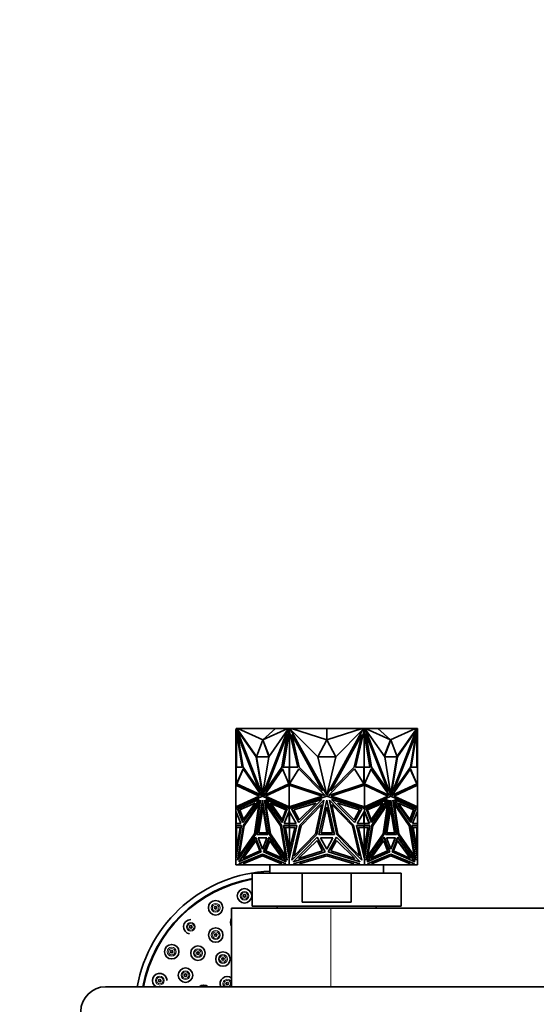
# Model space of a CAD drawing. Units: millimetres. Extents: x 0 to 1478, y 0 to 1758.
# Drawn here: x 579 to 704, y 1520 to 1758 of the extents above; entities that cross this region are included whole.
import ezdxf
from ezdxf import colors
from ezdxf.entities.mleader import LeaderData, LeaderLine
from ezdxf.math import Vec2, Vec3

# ---------------------------------------------------------------- set-up
doc = ezdxf.new("R2010")
doc.units = ezdxf.units.MM
doc.layers.add('DV2_Défaut', color=7, linetype='Continuous')
doc.layers.add('Défaut', color=7, linetype='Continuous')

# ---------------------------------------------------------------- blocks, each defined once
blk = doc.blocks.new('_DOT')
at = {"color": 0}
blk.add_line((0, 0), (-1, 0), dxfattribs=at)
at = {"color": 0, "const_width": 0.333}
blk.add_lwpolyline([(-0.1665, 0, 1), (0.1665, 0, 1)], format="xyb", close=True, dxfattribs=at)
blk = doc.blocks.new('SE1')
at = {"layer": 'DV2_Défaut', "color": 7, "linetype": 'Continuous', "lineweight": 35}
for p, q in [((631.8, 1586.17), (631.73, 1586.17)), ((631.73, 1586.17), (631.73, 1584.96)), ((631.8, 1586.4), (631.8, 1586.4)), ((631.8, 1586.4), (631.8, 1586.17)), ((631.8, 1586.4), (632.01, 1586.4)), ((631.8, 1586.02), (631.8, 1586.4)), ((631.87, 1586.4), (631.83, 1586.4)), ((631.83, 1586.4), (631.83, 1586.4)), ((631.87, 1586.4), (631.87, 1586.4)), ((631.93, 1586.4), (631.87, 1586.4)), ((631.93, 1586.4), (631.93, 1586.4)), ((636.64, 1579.53), (632, 1586.17)), ((632, 1586.17), (638.17, 1570.24)), ((632.07, 1586.17), (632, 1586.17)), ((632.01, 1586.4), (632.14, 1586.07)), ((632.01, 1586.4), (632.08, 1586.4)), ((632.14, 1586.07), (632.07, 1586.17)), ((632.08, 1586.4), (632.12, 1586.3)), ((632.23, 1586.36), (632.1, 1586.36)), ((632.26, 1586.3), (632.12, 1586.3)), ((632.12, 1586.3), (632.21, 1586.07)), ((632.23, 1586.3), (632.23, 1586.4)), ((642.73, 1586.4), (632.23, 1586.4)), ((641.35, 1586.4), (632.26, 1586.36)), ((638.31, 1583.66), (632.26, 1586.36)), ((632.26, 1586.36), (632.26, 1586.3)), ((644.35, 1586.17), (638.17, 1570.24)), ((644.42, 1586.17), (638.24, 1570.24)), ((638.31, 1583.66), (641.35, 1586.4)), ((638.31, 1583.66), (644.36, 1586.36)), ((639.71, 1579.53), (644.35, 1586.17)), ((641.35, 1586.4), (644.36, 1586.36)), ((642.73, 1586.38), (642.73, 1586.4)), ((644.7, 1586.4), (642.73, 1586.4)), ((644.42, 1586.17), (644.35, 1586.17)), ((644.36, 1586.3), (644.36, 1586.36)), ((644.43, 1586.3), (644.36, 1586.3)), ((644.38, 1586.17), (644.47, 1586.4)), ((644.47, 1586.4), (644.68, 1586.4)), ((644.68, 1586.4), (644.72, 1586.4)), ((644.68, 1586.4), (644.68, 1586.02)), ((644.72, 1586.4), (644.7, 1586.4)), ((644.7, 1586.4), (644.7, 1586.4)), ((644.72, 1586.4), (644.92, 1586.4)), ((644.72, 1586.4), (644.72, 1585.65)), ((644.92, 1586.4), (651.4, 1586.4)), ((644.92, 1586.4), (645.1, 1586.07)), ((645.17, 1586.3), (644.97, 1586.3)), ((651.56, 1579.53), (645, 1586.17)), ((645, 1586.17), (653.72, 1570.24)), ((653.73, 1586.4), (645.17, 1586.36)), ((645.17, 1586.36), (645.17, 1586.3)), ((653.73, 1583.66), (645.17, 1586.36)), ((651.4, 1586.4), (653.72, 1586.4)), ((651.4, 1586.39), (651.4, 1586.4)), ((653.72, 1586.4), (653.72, 1586.4)), ((653.73, 1583.66), (653.73, 1586.4)), ((653.73, 1586.4), (662.28, 1586.36)), ((653.73, 1583.66), (662.28, 1586.36)), ((662.46, 1586.17), (653.73, 1570.24)), ((653.74, 1586.4), (653.74, 1586.4)), ((656.15, 1586.4), (653.74, 1586.4)), ((653.74, 1586.4), (653.74, 1586.4)), ((655.9, 1579.53), (662.46, 1586.17)), ((656.15, 1586.39), (656.15, 1586.4)), ((662.54, 1586.4), (656.15, 1586.4)), ((662.28, 1586.3), (662.28, 1586.36)), ((662.49, 1586.3), (662.28, 1586.3)), ((662.36, 1586.07), (662.54, 1586.4)), ((662.54, 1586.4), (662.74, 1586.4)), ((662.76, 1586.4), (662.74, 1586.4)), ((662.74, 1585.65), (662.74, 1586.4)), ((662.77, 1586.4), (662.74, 1586.4)), ((662.76, 1586.4), (664.73, 1586.4)), ((662.76, 1586.4), (662.76, 1586.4)), ((662.77, 1586.4), (662.98, 1586.4)), ((662.77, 1586.02), (662.77, 1586.4)), ((662.98, 1586.4), (663.07, 1586.17)), ((663.09, 1586.3), (663.02, 1586.3)), ((663.04, 1586.17), (663.11, 1586.17)), ((663.04, 1586.17), (669.21, 1570.24)), ((666.1, 1586.4), (663.09, 1586.36)), ((669.14, 1583.66), (663.09, 1586.36)), ((663.09, 1586.36), (663.09, 1586.3)), ((667.75, 1579.53), (663.11, 1586.17)), ((663.11, 1586.17), (669.28, 1570.24)), ((664.73, 1586.4), (675.23, 1586.4)), ((664.73, 1586.38), (664.73, 1586.4)), ((669.14, 1583.66), (666.1, 1586.4)), ((666.1, 1586.4), (675.19, 1586.36)), ((669.14, 1583.66), (675.19, 1586.36)), ((675.46, 1586.17), (669.29, 1570.24)), ((670.82, 1579.53), (675.46, 1586.17)), ((675.19, 1586.3), (675.19, 1586.36)), ((675.34, 1586.3), (675.19, 1586.3)), ((675.23, 1586.3), (675.23, 1586.4)), ((675.23, 1586.36), (675.36, 1586.36)), ((675.25, 1586.07), (675.34, 1586.3)), ((675.32, 1586.07), (675.44, 1586.4)), ((675.32, 1586.07), (675.39, 1586.17)), ((675.34, 1586.3), (675.37, 1586.4)), ((675.37, 1586.4), (675.36, 1586.36)), ((675.44, 1586.4), (675.37, 1586.4)), ((675.37, 1586.4), (675.37, 1586.4)), ((675.39, 1586.17), (675.46, 1586.17)), ((675.44, 1586.4), (675.66, 1586.4)), ((675.59, 1586.4), (675.53, 1586.4)), ((675.53, 1586.4), (675.53, 1586.4)), ((675.63, 1586.4), (675.59, 1586.4)), ((675.59, 1586.4), (675.59, 1586.4)), ((675.63, 1586.4), (675.63, 1586.4)), ((675.66, 1586.4), (675.66, 1586.02)), ((675.66, 1586.17), (675.73, 1586.17)), ((675.73, 1586.17), (675.73, 1584.96)), ((631.73, 1576.99), (631.73, 1584.96)), ((631.83, 1584.96), (631.73, 1584.96)), ((631.81, 1585.98), (631.8, 1586.02)), ((633.29, 1577.01), (631.81, 1585.98)), ((631.83, 1585.65), (631.83, 1585.9)), ((631.83, 1585.65), (631.83, 1577.01)), ((631.83, 1585.65), (631.87, 1585.47)), ((631.87, 1585.65), (631.87, 1585.47)), ((631.87, 1585.47), (631.89, 1585.55)), ((631.93, 1577.01), (631.93, 1585.3)), ((632.14, 1586.07), (632.21, 1586.07)), ((632.24, 1584.96), (632.17, 1584.96)), ((633.48, 1576.99), (632.17, 1584.96)), ((632.17, 1584.96), (637.46, 1571.32)), ((636.73, 1579.59), (632.21, 1586.07)), ((632.24, 1584.96), (637.53, 1571.32)), ((644.17, 1584.96), (638.89, 1571.32)), ((642.86, 1576.99), (644.17, 1584.96)), ((642.93, 1576.99), (644.24, 1584.96)), ((644.67, 1585.98), (643.19, 1577.01)), ((644.7, 1585.72), (643.26, 1577.01)), ((644.24, 1584.96), (644.17, 1584.96)), ((644.68, 1586.02), (644.67, 1585.98)), ((644.67, 1585.98), (644.72, 1585.98)), ((644.68, 1586.02), (644.72, 1586.02)), ((644.72, 1585.83), (644.7, 1585.73)), ((644.7, 1585.73), (644.72, 1585.65)), ((644.7, 1585.73), (644.7, 1585.72)), ((644.7, 1585.72), (644.7, 1577.01)), ((646.73, 1577.01), (644.72, 1585.65)), ((647.1, 1576.99), (645.25, 1584.96)), ((645.25, 1584.96), (652.72, 1571.32)), ((662.21, 1584.96), (654.74, 1571.32)), ((660.36, 1576.99), (662.21, 1584.96)), ((662.74, 1585.65), (660.73, 1577.01)), ((662.77, 1586.02), (662.74, 1586.02)), ((662.79, 1585.98), (662.74, 1585.98)), ((664.19, 1577.01), (662.74, 1585.83)), ((662.74, 1585.65), (662.76, 1585.73)), ((662.76, 1577.01), (662.76, 1585.73)), ((662.79, 1585.98), (662.77, 1586.02)), ((664.26, 1577.01), (662.79, 1585.98)), ((663.22, 1584.96), (663.29, 1584.96)), ((664.53, 1576.99), (663.22, 1584.96)), ((664.6, 1576.99), (663.29, 1584.96)), ((663.29, 1584.96), (668.57, 1571.32)), ((675.21, 1584.96), (669.93, 1571.32)), ((675.28, 1584.96), (670, 1571.32)), ((670.72, 1579.59), (675.25, 1586.07)), ((673.97, 1576.99), (675.28, 1584.96)), ((675.64, 1585.98), (674.16, 1577.01)), ((675.21, 1584.96), (675.28, 1584.96)), ((675.32, 1586.07), (675.25, 1586.07)), ((675.53, 1585.29), (675.53, 1577.01)), ((675.57, 1585.55), (675.59, 1585.47)), ((675.59, 1585.47), (675.63, 1585.65)), ((675.59, 1585.47), (675.59, 1585.65)), ((675.63, 1585.9), (675.63, 1585.65)), ((675.63, 1577.01), (675.63, 1585.65)), ((675.63, 1584.96), (675.73, 1584.96)), ((675.66, 1586.02), (675.64, 1585.98)), ((675.73, 1576.99), (675.73, 1584.96)), ((638.24, 1583.66), (636.71, 1579.53)), ((638.24, 1583.66), (638.31, 1583.66)), ((639.75, 1579.59), (638.24, 1583.66)), ((639.8, 1579.66), (638.31, 1583.66)), ((653.73, 1583.66), (651.56, 1579.53)), ((655.9, 1579.53), (653.73, 1583.66)), ((669.14, 1583.66), (667.66, 1579.66)), ((669.21, 1583.66), (667.7, 1579.59)), ((669.21, 1583.66), (669.14, 1583.66)), ((670.75, 1579.53), (669.21, 1583.66)), ((636.78, 1579.53), (636.64, 1579.53)), ((638.17, 1570.24), (636.64, 1579.53)), ((636.71, 1579.53), (639.71, 1579.53)), ((636.78, 1579.53), (636.78, 1579.53)), ((638.24, 1570.65), (636.78, 1579.53)), ((638.17, 1570.24), (639.71, 1579.53)), ((653.72, 1570.24), (651.56, 1579.53)), ((651.56, 1579.53), (655.9, 1579.53)), ((653.73, 1570.24), (655.9, 1579.53)), ((669.28, 1570.24), (667.75, 1579.53)), ((667.75, 1579.53), (670.75, 1579.53)), ((669.21, 1570.65), (670.68, 1579.53)), ((669.29, 1570.24), (670.82, 1579.53)), ((670.68, 1579.53), (670.82, 1579.53)), ((670.68, 1579.53), (670.68, 1579.53)), ((631.8, 1576.99), (631.73, 1576.99)), ((631.73, 1572.66), (631.73, 1576.99)), ((631.8, 1572.65), (631.8, 1577.01)), ((631.8, 1577.01), (633.29, 1577.01)), ((631.87, 1577.01), (631.83, 1577.01)), ((631.83, 1577.01), (631.83, 1577.01)), ((631.93, 1577.01), (631.87, 1577.01)), ((631.87, 1577.01), (631.87, 1577.01)), ((631.89, 1573), (633.48, 1576.59)), ((637.46, 1571.32), (633.48, 1576.99)), ((633.48, 1576.59), (637.9, 1570.28)), ((643.01, 1576.59), (638.59, 1570.28)), ((638.89, 1571.32), (642.86, 1576.99)), ((638.96, 1571.32), (642.93, 1576.99)), ((642.93, 1576.99), (642.86, 1576.99)), ((644.6, 1573), (643.01, 1576.59)), ((643.19, 1577.01), (644.68, 1577.01)), ((644.68, 1577.01), (644.68, 1572.64)), ((644.68, 1577.01), (644.72, 1577.01)), ((644.72, 1577.01), (644.7, 1577.01)), ((644.72, 1577.01), (646.73, 1577.01)), ((644.72, 1577.01), (644.72, 1572.66)), ((644.74, 1573), (646.99, 1576.59)), ((646.99, 1576.59), (653.24, 1570.28)), ((652.72, 1571.32), (647.1, 1576.99)), ((660.47, 1576.59), (654.21, 1570.28)), ((654.74, 1571.32), (660.36, 1576.99)), ((662.71, 1573), (660.47, 1576.59)), ((660.73, 1577.01), (662.74, 1577.01)), ((662.74, 1572.66), (662.74, 1577.01)), ((662.76, 1577.01), (662.74, 1577.01)), ((662.77, 1577.01), (662.74, 1577.01)), ((662.77, 1572.64), (662.77, 1577.01)), ((662.77, 1577.01), (664.26, 1577.01)), ((662.86, 1573), (664.45, 1576.59)), ((664.45, 1576.59), (668.87, 1570.28)), ((664.53, 1576.99), (664.6, 1576.99)), ((668.5, 1571.32), (664.53, 1576.99)), ((668.57, 1571.32), (664.6, 1576.99)), ((673.98, 1576.59), (669.56, 1570.28)), ((670, 1571.32), (673.97, 1576.99)), ((675.57, 1573), (673.98, 1576.59)), ((674.16, 1577.01), (675.66, 1577.01)), ((675.59, 1577.01), (675.53, 1577.01)), ((675.59, 1577.01), (675.59, 1577.01)), ((675.63, 1577.01), (675.59, 1577.01)), ((675.63, 1577.01), (675.63, 1577.01)), ((675.66, 1577.01), (675.66, 1572.65)), ((675.66, 1576.99), (675.73, 1576.99)), ((675.73, 1572.66), (675.73, 1576.99)), ((631.96, 1573), (633.52, 1576.53)), ((643.04, 1576.53), (638.66, 1570.28)), ((664.42, 1576.53), (668.8, 1570.28)), ((675.5, 1573), (673.94, 1576.53)), ((631.73, 1567.45), (631.73, 1572.66)), ((631.73, 1572.66), (631.73, 1572.66)), ((631.73, 1572.66), (631.83, 1572.64)), ((631.73, 1572.66), (631.73, 1572.66)), ((631.73, 1572.66), (631.73, 1572.66)), ((631.73, 1572.66), (637.39, 1570.02)), ((631.83, 1572.64), (637.46, 1570.02)), ((637.94, 1570.18), (631.89, 1573)), ((631.89, 1573), (631.96, 1573)), ((637.92, 1570.22), (631.96, 1573)), ((638.55, 1570.18), (644.6, 1573)), ((638.95, 1570.02), (644.62, 1572.66)), ((644.62, 1567.45), (644.62, 1572.66)), ((644.62, 1572.66), (644.62, 1572.66)), ((644.62, 1572.66), (652.62, 1570.02)), ((644.66, 1572.64), (644.66, 1572.64)), ((644.66, 1572.64), (644.66, 1572.64)), ((644.72, 1572.66), (644.71, 1572.66)), ((644.71, 1572.66), (644.71, 1572.63)), ((653.3, 1570.18), (644.74, 1573)), ((644.75, 1573.02), (644.75, 1572.99)), ((654.16, 1570.18), (662.71, 1573)), ((654.83, 1570.02), (662.84, 1572.66)), ((662.7, 1572.99), (662.7, 1573.02)), ((662.74, 1572.66), (662.74, 1572.66)), ((662.74, 1572.63), (662.74, 1572.66)), ((662.84, 1567.45), (662.84, 1572.66)), ((662.84, 1572.66), (662.84, 1572.66)), ((662.84, 1572.66), (668.5, 1570.02)), ((668.91, 1570.18), (662.86, 1573)), ((669.52, 1570.18), (675.57, 1573)), ((669.53, 1570.22), (675.5, 1573)), ((669.99, 1570.02), (675.63, 1572.64)), ((670.07, 1570.02), (675.73, 1572.66)), ((675.57, 1573), (675.5, 1573)), ((675.63, 1572.64), (675.73, 1572.66)), ((675.63, 1572.64), (675.63, 1572.64)), ((675.73, 1567.45), (675.73, 1572.66)), ((675.73, 1572.66), (675.73, 1572.66)), ((675.73, 1572.66), (675.73, 1572.66)), ((637.39, 1570.02), (631.73, 1567.45)), ((631.73, 1567.06), (638.17, 1569.99)), ((637.46, 1570.02), (631.83, 1567.46)), ((637.46, 1570.02), (637.39, 1570.02)), ((637.53, 1571.32), (637.46, 1571.32)), ((637.9, 1570.28), (637.94, 1570.18)), ((638.17, 1570.24), (638.17, 1570.24)), ((638.24, 1570.24), (638.17, 1570.24)), ((638.24, 1569.99), (638.17, 1569.99)), ((638.17, 1569.99), (644.62, 1567.06)), ((638.24, 1569.99), (644.62, 1567.1)), ((638.59, 1570.28), (638.55, 1570.18)), ((638.59, 1570.28), (638.66, 1570.28)), ((638.66, 1570.28), (638.63, 1570.22)), ((638.96, 1571.32), (638.89, 1571.32)), ((644.62, 1567.45), (638.95, 1570.02)), ((652.62, 1570.02), (644.62, 1567.45)), ((644.62, 1567.06), (653.73, 1569.99)), ((653.24, 1570.28), (653.3, 1570.18)), ((653.69, 1570.39), (653.73, 1570.32)), ((653.73, 1570.32), (653.77, 1570.39)), ((653.73, 1569.99), (662.84, 1567.06)), ((654.21, 1570.28), (654.16, 1570.18)), ((662.84, 1567.45), (654.83, 1570.02)), ((668.5, 1570.02), (662.84, 1567.45)), ((662.84, 1567.06), (669.28, 1569.99)), ((662.84, 1567.1), (669.21, 1569.99)), ((668.5, 1571.32), (668.57, 1571.32)), ((668.8, 1570.28), (668.82, 1570.22)), ((668.87, 1570.28), (668.8, 1570.28)), ((668.87, 1570.28), (668.91, 1570.18)), ((669.21, 1570.24), (669.28, 1570.24)), ((669.21, 1569.99), (669.28, 1569.99)), ((669.28, 1570.24), (669.29, 1570.24)), ((669.28, 1569.99), (675.73, 1567.06)), ((669.56, 1570.28), (669.52, 1570.18)), ((669.93, 1571.32), (670, 1571.32)), ((669.99, 1570.02), (670.07, 1570.02)), ((675.63, 1567.46), (669.99, 1570.02)), ((675.73, 1567.45), (670.07, 1570.02)), ((631.83, 1567.46), (631.73, 1567.45)), ((631.73, 1567.45), (631.73, 1567.45)), ((631.73, 1567.45), (631.73, 1567.06)), ((631.73, 1567.45), (631.73, 1567.45)), ((631.73, 1567.45), (631.73, 1567.45)), ((631.73, 1567.06), (631.73, 1567.06)), ((631.73, 1566.4), (631.73, 1567.06)), ((631.8, 1567.1), (631.8, 1567.46)), ((632.16, 1566.93), (637.36, 1569.23)), ((632.23, 1566.93), (637.33, 1569.18)), ((636.41, 1568.36), (632.64, 1566.69)), ((636.38, 1568.32), (632.71, 1566.69)), ((637.36, 1569.23), (633.41, 1563.67)), ((633.55, 1564.33), (636.41, 1568.36)), ((633.57, 1563.04), (637.71, 1569.04)), ((633.64, 1563.04), (637.69, 1568.91)), ((637.32, 1568), (633.78, 1562.87)), ((636.25, 1560.87), (637.32, 1568)), ((636.32, 1560.87), (637.39, 1568)), ((637.71, 1569.04), (636.46, 1560.76)), ((636.83, 1560.77), (638.17, 1569.04)), ((636.91, 1560.77), (638.21, 1568.82)), ((637.27, 1561.17), (638.24, 1567.37)), ((637.39, 1568), (637.32, 1568)), ((637.34, 1561.17), (638.28, 1567.15)), ((638.17, 1569.04), (639.51, 1560.77)), ((638.24, 1567.37), (639.21, 1561.17)), ((642.77, 1563.04), (638.64, 1569.04)), ((638.64, 1569.04), (639.88, 1560.76)), ((638.73, 1568.91), (639.95, 1560.76)), ((644.18, 1566.93), (638.98, 1569.23)), ((638.98, 1569.23), (642.93, 1563.67)), ((639.09, 1568), (639.02, 1568)), ((640.09, 1560.87), (639.02, 1568)), ((639.02, 1568), (642.56, 1562.87)), ((639.09, 1569.18), (642.95, 1563.73)), ((642.63, 1562.87), (639.09, 1568)), ((642.93, 1564.33), (640.07, 1568.36)), ((640.07, 1568.36), (643.84, 1566.69)), ((642.96, 1564.39), (640.17, 1568.32)), ((644.62, 1567.45), (644.62, 1567.45)), ((644.62, 1567.1), (644.62, 1567.09)), ((644.62, 1567.1), (644.62, 1567.06)), ((644.62, 1567.1), (644.66, 1567.08)), ((644.62, 1567.1), (644.62, 1567.1)), ((644.62, 1567.07), (644.62, 1567.09)), ((644.66, 1567.08), (644.62, 1567.09)), ((644.62, 1567.06), (644.62, 1567.06)), ((644.62, 1566.4), (644.62, 1567.06)), ((644.66, 1567.46), (644.66, 1567.46)), ((644.66, 1567.46), (644.66, 1567.46)), ((644.68, 1567.47), (644.68, 1567.09)), ((644.71, 1567.48), (644.71, 1567.45)), ((644.71, 1567.45), (644.72, 1567.45)), ((644.72, 1567.45), (644.72, 1567.1)), ((645.23, 1566.93), (652.58, 1569.23)), ((651.14, 1568.36), (645.81, 1566.69)), ((652.58, 1569.23), (647, 1563.67)), ((647.1, 1564.33), (651.14, 1568.36)), ((647.22, 1563.04), (653.07, 1569.04)), ((652.53, 1568), (647.52, 1562.87)), ((651.01, 1560.87), (652.53, 1568)), ((653.07, 1569.04), (651.31, 1560.76)), ((651.84, 1560.77), (653.73, 1569.04)), ((652.36, 1561.17), (653.73, 1567.37)), ((653.73, 1569.04), (655.62, 1560.77)), ((653.73, 1567.37), (655.1, 1561.17)), ((660.23, 1563.04), (654.38, 1569.04)), ((654.38, 1569.04), (656.14, 1560.76)), ((662.23, 1566.93), (654.88, 1569.23)), ((654.88, 1569.23), (660.45, 1563.67)), ((656.44, 1560.87), (654.93, 1568)), ((654.93, 1568), (659.93, 1562.87)), ((660.36, 1564.33), (656.31, 1568.36)), ((656.31, 1568.36), (661.64, 1566.69)), ((662.74, 1567.45), (662.74, 1567.48)), ((662.74, 1567.1), (662.74, 1567.45)), ((662.74, 1567.45), (662.74, 1567.45)), ((662.77, 1567.09), (662.77, 1567.47)), ((662.8, 1567.08), (662.84, 1567.1)), ((662.84, 1567.09), (662.8, 1567.08)), ((662.8, 1567.08), (662.8, 1567.08)), ((662.84, 1567.45), (662.84, 1567.45)), ((662.84, 1567.09), (662.84, 1567.1)), ((662.84, 1567.06), (662.84, 1567.1)), ((662.84, 1567.1), (662.84, 1567.1)), ((662.84, 1567.09), (662.84, 1567.07)), ((662.84, 1567.06), (662.84, 1567.06)), ((662.84, 1566.4), (662.84, 1567.06)), ((663.27, 1566.93), (668.47, 1569.23)), ((667.38, 1568.36), (663.62, 1566.69)), ((668.37, 1569.18), (664.5, 1563.73)), ((664.5, 1564.39), (667.28, 1568.32)), ((664.52, 1564.33), (667.38, 1568.36)), ((668.47, 1569.23), (664.53, 1563.67)), ((664.68, 1563.04), (668.82, 1569.04)), ((668.36, 1568), (664.82, 1562.87)), ((668.43, 1568), (664.9, 1562.87)), ((667.36, 1560.87), (668.43, 1568)), ((668.73, 1568.91), (667.51, 1560.76)), ((668.82, 1569.04), (667.58, 1560.76)), ((667.95, 1560.77), (669.28, 1569.04)), ((668.24, 1561.17), (669.21, 1567.37)), ((668.36, 1568), (668.43, 1568)), ((669.18, 1567.15), (670.11, 1561.17)), ((669.21, 1567.37), (670.18, 1561.17)), ((669.25, 1568.82), (670.55, 1560.77)), ((669.28, 1569.04), (670.62, 1560.77)), ((673.88, 1563.04), (669.75, 1569.04)), ((669.75, 1569.04), (670.99, 1560.76)), ((669.77, 1568.91), (673.81, 1563.04)), ((670.06, 1568), (670.13, 1568)), ((670.06, 1568), (671.13, 1560.87)), ((675.29, 1566.93), (670.1, 1569.23)), ((670.1, 1569.23), (674.04, 1563.67)), ((675.22, 1566.93), (670.13, 1569.18)), ((671.21, 1560.87), (670.13, 1568)), ((670.13, 1568), (673.67, 1562.87)), ((673.9, 1564.33), (671.04, 1568.36)), ((671.04, 1568.36), (674.81, 1566.69)), ((671.07, 1568.32), (674.74, 1566.69)), ((675.63, 1567.46), (675.63, 1567.46)), ((675.73, 1567.45), (675.63, 1567.46)), ((675.66, 1567.46), (675.66, 1567.1)), ((675.73, 1567.45), (675.73, 1567.45)), ((675.73, 1567.06), (675.73, 1567.45)), ((675.73, 1567.45), (675.73, 1567.45)), ((675.73, 1567.06), (675.73, 1567.06)), ((675.73, 1567.06), (675.73, 1567.06)), ((675.73, 1566.4), (675.73, 1567.06)), ((631.73, 1566.4), (631.73, 1566.4)), ((631.73, 1563.44), (631.73, 1566.4)), ((632.94, 1563.44), (631.73, 1566.4)), ((631.8, 1566.22), (631.8, 1563.44)), ((633.41, 1563.67), (632.16, 1566.93)), ((632.23, 1566.93), (632.16, 1566.93)), ((633.46, 1563.73), (632.23, 1566.93)), ((632.64, 1566.69), (633.55, 1564.33)), ((632.64, 1566.69), (632.71, 1566.69)), ((632.71, 1566.69), (633.6, 1564.39)), ((642.93, 1563.67), (644.18, 1566.93)), ((643.84, 1566.69), (642.93, 1564.33)), ((643.4, 1563.44), (644.62, 1566.4)), ((643.47, 1563.44), (644.66, 1566.33)), ((644.62, 1566.4), (644.62, 1566.4)), ((646.33, 1563.44), (644.62, 1566.4)), ((644.62, 1566.23), (644.62, 1566.4)), ((644.62, 1566.39), (644.62, 1566.28)), ((644.66, 1566.33), (644.62, 1566.28)), ((644.62, 1566.28), (644.62, 1566.23)), ((644.68, 1566.28), (644.68, 1563.44)), ((644.72, 1563.44), (644.72, 1566.23)), ((647, 1563.67), (645.23, 1566.93)), ((645.81, 1566.69), (647.1, 1564.33)), ((661.64, 1566.69), (660.36, 1564.33)), ((660.45, 1563.67), (662.23, 1566.93)), ((661.12, 1563.44), (662.84, 1566.4)), ((662.74, 1566.23), (662.74, 1563.44)), ((662.77, 1566.28), (662.77, 1563.44)), ((662.84, 1566.28), (662.8, 1566.33)), ((662.84, 1566.23), (662.8, 1566.33)), ((662.8, 1566.33), (662.8, 1566.33)), ((662.84, 1566.4), (662.84, 1566.4)), ((662.84, 1566.4), (662.84, 1566.23)), ((664.06, 1563.44), (662.84, 1566.4)), ((662.84, 1566.39), (662.84, 1566.28)), ((662.84, 1566.23), (662.84, 1566.28)), ((663.99, 1563.44), (662.84, 1566.23)), ((662.84, 1566.23), (662.84, 1566.23)), ((664.53, 1563.67), (663.27, 1566.93)), ((663.62, 1566.69), (664.52, 1564.33)), ((674.74, 1566.69), (673.86, 1564.39)), ((674.81, 1566.69), (673.9, 1564.33)), ((675.22, 1566.93), (673.99, 1563.73)), ((674.04, 1563.67), (675.29, 1566.93)), ((674.51, 1563.44), (675.73, 1566.4)), ((674.81, 1566.69), (674.74, 1566.69)), ((675.22, 1566.93), (675.29, 1566.93)), ((675.66, 1566.22), (675.66, 1563.44)), ((675.73, 1566.4), (675.73, 1566.4)), ((675.73, 1563.44), (675.73, 1566.4)), ((675.73, 1566.4), (675.73, 1566.4)), ((631.73, 1563.44), (631.73, 1563.44)), ((631.8, 1563.44), (631.73, 1563.44)), ((631.73, 1563.44), (631.73, 1563.44)), ((631.73, 1563.44), (632.94, 1563.44)), ((631.73, 1562.89), (631.73, 1563.44)), ((631.73, 1562.89), (631.73, 1562.89)), ((631.73, 1562.89), (631.73, 1554.84)), ((633.09, 1562.89), (631.73, 1554.84)), ((631.73, 1562.89), (631.83, 1562.89)), ((631.73, 1562.89), (633.09, 1562.89)), ((631.8, 1562.42), (631.8, 1562.89)), ((631.8, 1562.89), (633.09, 1562.89)), ((631.8, 1556.61), (632.79, 1562.42)), ((632.79, 1562.42), (631.8, 1562.42)), ((631.83, 1562.89), (631.83, 1562.89)), ((631.83, 1557.01), (631.83, 1562.42)), ((631.87, 1562.89), (631.87, 1562.89)), ((631.93, 1562.42), (631.93, 1557.36)), ((632.18, 1554.54), (633.57, 1563.04)), ((632.27, 1554.68), (633.64, 1563.04)), ((633.78, 1562.87), (632.58, 1555.55)), ((633.64, 1563.04), (633.57, 1563.04)), ((642.63, 1562.87), (642.56, 1562.87)), ((642.56, 1562.87), (643.76, 1555.55)), ((643.83, 1555.55), (642.63, 1562.87)), ((644.16, 1554.54), (642.77, 1563.04)), ((644.62, 1562.89), (643.25, 1562.89)), ((643.25, 1562.89), (644.62, 1554.84)), ((644.68, 1562.89), (643.32, 1562.89)), ((643.32, 1562.89), (644.66, 1555.02)), ((643.39, 1562.89), (643.39, 1562.89)), ((644.62, 1563.44), (643.4, 1563.44)), ((643.47, 1563.44), (643.4, 1563.44)), ((643.47, 1563.44), (644.62, 1563.44)), ((644.68, 1556.61), (643.7, 1562.42)), ((643.7, 1562.42), (644.68, 1562.42)), ((643.77, 1562.42), (644.7, 1556.94)), ((644.62, 1563.44), (644.62, 1563.44)), ((644.62, 1563.44), (646.33, 1563.44)), ((644.62, 1563.44), (644.62, 1563.44)), ((644.62, 1563.44), (644.66, 1563.44)), ((644.62, 1563.44), (644.62, 1563.44)), ((644.62, 1563.44), (644.62, 1563.44)), ((644.62, 1562.89), (644.62, 1563.44)), ((644.62, 1563.44), (644.66, 1563.44)), ((644.62, 1562.89), (644.62, 1562.89)), ((644.62, 1562.89), (646.54, 1562.89)), ((646.54, 1562.89), (644.62, 1554.84)), ((644.68, 1562.89), (644.72, 1562.89)), ((644.68, 1562.42), (644.68, 1562.89)), ((644.68, 1562.42), (644.75, 1562.42)), ((644.7, 1556.94), (644.7, 1562.42)), ((644.72, 1562.89), (644.72, 1562.42)), ((644.72, 1557.01), (646.01, 1562.42)), ((646.01, 1562.42), (644.72, 1562.42)), ((644.75, 1562.42), (644.75, 1562.42)), ((645.25, 1554.54), (647.22, 1563.04)), ((647.52, 1562.87), (645.83, 1555.55)), ((659.93, 1562.87), (661.63, 1555.55)), ((662.2, 1554.54), (660.23, 1563.04)), ((662.84, 1562.89), (660.91, 1562.89)), ((660.91, 1562.89), (662.84, 1554.84)), ((662.84, 1563.44), (661.12, 1563.44)), ((662.74, 1557.01), (661.44, 1562.42)), ((661.44, 1562.42), (662.74, 1562.42)), ((662.7, 1562.42), (662.7, 1562.42)), ((662.77, 1562.42), (662.7, 1562.42)), ((662.74, 1562.42), (662.74, 1562.89)), ((662.77, 1562.89), (662.74, 1562.89)), ((662.74, 1556.84), (663.69, 1562.42)), ((662.76, 1562.42), (662.76, 1556.94)), ((662.77, 1562.42), (662.77, 1562.89)), ((662.77, 1562.89), (664.13, 1562.89)), ((662.77, 1556.61), (663.76, 1562.42)), ((663.76, 1562.42), (662.77, 1562.42)), ((662.8, 1563.44), (662.84, 1563.44)), ((662.8, 1563.44), (662.84, 1563.44)), ((662.84, 1563.44), (662.84, 1563.44)), ((662.84, 1563.44), (662.84, 1563.44)), ((662.84, 1563.44), (662.84, 1563.44)), ((662.84, 1563.44), (662.84, 1563.44)), ((662.84, 1563.44), (664.06, 1563.44)), ((662.84, 1562.89), (662.84, 1563.44)), ((662.84, 1563.44), (663.99, 1563.44)), ((662.84, 1562.89), (662.84, 1562.89)), ((664.2, 1562.89), (662.84, 1554.84)), ((662.84, 1562.89), (664.2, 1562.89)), ((664.13, 1562.89), (662.84, 1555.26)), ((663.29, 1554.54), (664.68, 1563.04)), ((664.82, 1562.87), (663.63, 1555.55)), ((664.9, 1562.87), (663.7, 1555.55)), ((663.99, 1563.44), (664.06, 1563.44)), ((664.06, 1562.89), (664.06, 1562.89)), ((664.82, 1562.87), (664.9, 1562.87)), ((673.67, 1562.87), (674.87, 1555.55)), ((673.81, 1563.04), (673.88, 1563.04)), ((673.81, 1563.04), (675.18, 1554.68)), ((675.28, 1554.54), (673.88, 1563.04)), ((675.73, 1562.89), (674.36, 1562.89)), ((674.36, 1562.89), (675.73, 1554.84)), ((675.66, 1562.89), (674.36, 1562.89)), ((675.73, 1563.44), (674.51, 1563.44)), ((675.66, 1556.61), (674.67, 1562.42)), ((674.67, 1562.42), (675.66, 1562.42)), ((675.53, 1557.36), (675.53, 1562.42)), ((675.59, 1562.89), (675.59, 1562.89)), ((675.63, 1562.89), (675.63, 1562.89)), ((675.63, 1562.89), (675.73, 1562.89)), ((675.63, 1557.01), (675.63, 1562.42)), ((675.66, 1563.44), (675.73, 1563.44)), ((675.66, 1562.42), (675.66, 1562.89)), ((675.73, 1563.44), (675.73, 1563.44)), ((675.73, 1563.44), (675.73, 1563.44)), ((675.73, 1562.89), (675.73, 1563.44)), ((675.73, 1562.89), (675.73, 1562.89)), ((675.73, 1562.89), (675.73, 1554.84)), ((636.46, 1560.76), (632.18, 1554.54)), ((632.43, 1554.14), (636.52, 1560.08)), ((632.53, 1554.19), (636.55, 1560.02)), ((632.58, 1555.55), (636.25, 1560.87)), ((632.65, 1555.55), (636.32, 1560.87)), ((636.32, 1560.87), (636.25, 1560.87)), ((636.52, 1560.08), (637.91, 1556.53)), ((639.51, 1560.77), (636.83, 1560.77)), ((639.23, 1559.92), (637.11, 1559.92)), ((637.11, 1559.92), (638.17, 1557.2)), ((637.18, 1559.92), (639.23, 1559.92)), ((638.21, 1557.29), (637.18, 1559.92)), ((637.25, 1559.92), (637.25, 1559.92)), ((639.21, 1561.17), (637.27, 1561.17)), ((638.17, 1557.2), (639.23, 1559.92)), ((639.82, 1560.08), (638.44, 1556.53)), ((639.87, 1560.02), (638.51, 1556.53)), ((643.91, 1554.14), (639.82, 1560.08)), ((639.95, 1560.76), (639.88, 1560.76)), ((639.88, 1560.76), (644.16, 1554.54)), ((639.95, 1560.76), (644.14, 1554.68)), ((643.76, 1555.55), (640.09, 1560.87)), ((651.31, 1560.76), (645.25, 1554.54)), ((645.6, 1554.14), (651.39, 1560.08)), ((645.83, 1555.55), (651.01, 1560.87)), ((651.39, 1560.08), (653.35, 1556.53)), ((655.62, 1560.77), (651.84, 1560.77)), ((655.23, 1559.92), (652.22, 1559.92)), ((652.22, 1559.92), (653.73, 1557.2)), ((655.1, 1561.17), (652.36, 1561.17)), ((653.73, 1557.2), (655.23, 1559.92)), ((656.06, 1560.08), (654.1, 1556.53)), ((661.85, 1554.14), (656.06, 1560.08)), ((656.14, 1560.76), (662.2, 1554.54)), ((661.63, 1555.55), (656.44, 1560.87)), ((667.58, 1560.76), (663.29, 1554.54)), ((667.51, 1560.76), (663.31, 1554.68)), ((663.54, 1554.14), (667.63, 1560.08)), ((663.7, 1555.55), (667.36, 1560.87)), ((667.51, 1560.76), (667.58, 1560.76)), ((667.59, 1560.02), (668.95, 1556.53)), ((667.63, 1560.08), (669.02, 1556.53)), ((670.62, 1560.77), (667.95, 1560.77)), ((670.35, 1559.92), (668.22, 1559.92)), ((668.22, 1559.92), (669.28, 1557.2)), ((668.22, 1559.92), (670.28, 1559.92)), ((670.18, 1561.17), (668.24, 1561.17)), ((669.25, 1557.29), (670.28, 1559.92)), ((669.28, 1557.2), (670.35, 1559.92)), ((670.93, 1560.08), (669.55, 1556.53)), ((670.21, 1559.92), (670.21, 1559.92)), ((670.91, 1560.02), (674.93, 1554.19)), ((675.03, 1554.14), (670.93, 1560.08)), ((670.99, 1560.76), (675.28, 1554.54)), ((671.13, 1560.87), (671.21, 1560.87)), ((671.13, 1560.87), (674.8, 1555.55)), ((674.87, 1555.55), (671.21, 1560.87)), ((633.43, 1554.95), (636.59, 1559.31)), ((633.53, 1555), (636.62, 1559.24)), ((636.59, 1559.31), (637.53, 1556.81)), ((639.89, 1559.31), (638.95, 1556.81)), ((639.94, 1559.24), (639.02, 1556.81)), ((643.06, 1554.95), (639.89, 1559.31)), ((646.92, 1554.95), (651.39, 1559.31)), ((651.39, 1559.31), (652.72, 1556.81)), ((656.06, 1559.31), (654.73, 1556.81)), ((660.53, 1554.95), (656.06, 1559.31)), ((664.4, 1554.95), (667.56, 1559.31)), ((667.52, 1559.24), (668.43, 1556.81)), ((667.56, 1559.31), (668.5, 1556.81)), ((670.86, 1559.31), (669.92, 1556.81)), ((673.92, 1555), (670.84, 1559.24)), ((674.03, 1554.95), (670.86, 1559.31)), ((631.8, 1555.27), (631.8, 1556.61)), ((631.87, 1557.19), (631.83, 1557.01)), ((631.83, 1556.77), (631.83, 1557.01)), ((631.87, 1557.01), (631.87, 1557.19)), ((631.87, 1557.19), (631.89, 1557.11)), ((637.91, 1556.53), (632.43, 1554.14)), ((632.5, 1553.61), (638.17, 1555.95)), ((638.21, 1555.94), (632.57, 1553.61)), ((632.65, 1555.55), (632.58, 1555.55)), ((637.53, 1556.81), (633.43, 1554.95)), ((633.54, 1553.64), (638.17, 1555.55)), ((638.17, 1555.95), (643.84, 1553.61)), ((638.24, 1555.55), (638.17, 1555.55)), ((638.17, 1555.55), (642.81, 1553.64)), ((642.88, 1553.64), (638.24, 1555.55)), ((638.51, 1556.53), (638.44, 1556.53)), ((638.44, 1556.53), (643.91, 1554.14)), ((643.88, 1554.19), (638.51, 1556.53)), ((638.95, 1556.81), (643.06, 1554.95)), ((638.95, 1556.81), (639.02, 1556.81)), ((639.02, 1556.81), (643.02, 1555)), ((643.83, 1555.55), (643.76, 1555.55)), ((644.62, 1554.84), (644.62, 1555.26)), ((644.62, 1555.25), (644.62, 1555.13)), ((644.68, 1556.61), (644.72, 1556.61)), ((644.68, 1555.13), (644.68, 1556.61)), ((644.7, 1556.94), (644.72, 1557.01)), ((644.72, 1556.84), (644.7, 1556.94)), ((644.7, 1556.94), (644.7, 1556.94)), ((644.72, 1557.01), (644.72, 1555.26)), ((653.35, 1556.53), (645.6, 1554.14)), ((645.71, 1553.61), (653.73, 1555.95)), ((652.72, 1556.81), (646.92, 1554.95)), ((647.17, 1553.64), (653.73, 1555.55)), ((653.73, 1555.95), (661.75, 1553.61)), ((653.73, 1555.55), (660.28, 1553.64)), ((654.1, 1556.53), (661.85, 1554.14)), ((654.73, 1556.81), (660.53, 1554.95)), ((662.74, 1555.26), (662.74, 1557.01)), ((662.74, 1557.01), (662.76, 1556.94)), ((662.77, 1556.61), (662.74, 1556.61)), ((662.77, 1555.13), (662.77, 1556.61)), ((662.84, 1555.25), (662.8, 1555.02)), ((662.84, 1555.26), (662.84, 1554.84)), ((662.84, 1555.26), (662.84, 1555.24)), ((662.84, 1555.13), (662.84, 1555.25)), ((669.02, 1556.53), (663.54, 1554.14)), ((668.95, 1556.53), (663.57, 1554.19)), ((663.61, 1553.61), (669.28, 1555.95)), ((663.63, 1555.55), (663.7, 1555.55)), ((668.5, 1556.81), (664.4, 1554.95)), ((668.43, 1556.81), (664.44, 1555)), ((669.21, 1555.55), (664.58, 1553.64)), ((664.65, 1553.64), (669.28, 1555.55)), ((668.5, 1556.81), (668.43, 1556.81)), ((668.95, 1556.53), (669.02, 1556.53)), ((669.21, 1555.55), (669.28, 1555.55)), ((674.89, 1553.61), (669.25, 1555.94)), ((669.28, 1555.95), (674.96, 1553.61)), ((669.28, 1555.55), (673.92, 1553.64)), ((669.55, 1556.53), (675.03, 1554.14)), ((669.92, 1556.81), (674.03, 1554.95)), ((674.8, 1555.55), (674.87, 1555.55)), ((675.57, 1557.11), (675.59, 1557.19)), ((675.63, 1557.01), (675.59, 1557.19)), ((675.59, 1557.01), (675.59, 1557.19)), ((675.63, 1557.01), (675.63, 1556.77)), ((675.66, 1555.27), (675.66, 1556.61)), ((631.73, 1554.84), (631.73, 1554.84)), ((631.73, 1553.4), (631.73, 1554.84)), ((631.73, 1553.4), (632.95, 1553.4)), ((632.95, 1553.4), (632.5, 1553.61)), ((632.57, 1553.61), (632.5, 1553.61)), ((632.57, 1553.61), (633.02, 1553.4)), ((632.95, 1553.4), (633.02, 1553.4)), ((633.02, 1553.4), (634.05, 1553.4)), ((634.05, 1553.4), (633.54, 1553.64)), ((634.05, 1553.4), (642.29, 1553.4)), ((639.98, 1553.4), (639.98, 1551.4)), ((642.81, 1553.64), (642.29, 1553.4)), ((642.36, 1553.4), (642.29, 1553.4)), ((642.36, 1553.4), (642.88, 1553.64)), ((642.36, 1553.4), (643.39, 1553.4)), ((642.88, 1553.64), (642.81, 1553.64)), ((643.84, 1553.61), (643.39, 1553.4)), ((643.39, 1553.4), (644.62, 1553.4)), ((644.62, 1554.85), (644.62, 1555.13)), ((644.66, 1555.02), (644.62, 1555.13)), ((644.62, 1554.84), (644.62, 1554.84)), ((644.62, 1553.4), (644.62, 1554.84)), ((644.62, 1553.4), (646.34, 1553.4)), ((646.34, 1553.4), (645.71, 1553.61)), ((646.34, 1553.4), (647.9, 1553.4)), ((647.9, 1553.4), (647.17, 1553.64)), ((647.9, 1553.4), (659.56, 1553.4)), ((660.28, 1553.64), (659.56, 1553.4)), ((659.56, 1553.4), (661.11, 1553.4)), ((661.75, 1553.61), (661.11, 1553.4)), ((661.11, 1553.4), (662.84, 1553.4)), ((662.84, 1555.13), (662.8, 1555.02)), ((662.8, 1555.02), (662.8, 1555.02)), ((662.84, 1554.85), (662.84, 1555.13)), ((662.84, 1554.84), (662.84, 1554.84)), ((662.84, 1553.4), (662.84, 1554.84)), ((662.84, 1553.4), (664.06, 1553.4)), ((664.06, 1553.4), (663.61, 1553.61)), ((664.06, 1553.4), (665.09, 1553.4)), ((664.58, 1553.64), (664.65, 1553.64)), ((664.58, 1553.64), (665.09, 1553.4)), ((665.16, 1553.4), (664.65, 1553.64)), ((665.16, 1553.4), (665.09, 1553.4)), ((665.16, 1553.4), (673.41, 1553.4)), ((667.48, 1551.4), (667.48, 1553.4)), ((673.92, 1553.64), (673.41, 1553.4)), ((673.41, 1553.4), (674.43, 1553.4)), ((674.43, 1553.4), (674.89, 1553.61)), ((674.43, 1553.4), (674.51, 1553.4)), ((674.96, 1553.61), (674.51, 1553.4)), ((674.51, 1553.4), (675.73, 1553.4)), ((674.89, 1553.61), (674.96, 1553.61)), ((675.73, 1554.84), (675.73, 1554.84)), ((675.73, 1554.84), (675.73, 1554.84)), ((675.73, 1553.4), (675.73, 1554.84)), ((635.73, 1551.4), (647.81, 1551.4)), ((635.73, 1551.4), (635.73, 1543.4)), ((659.64, 1551.4), (647.81, 1551.4)), ((647.81, 1551.4), (647.81, 1544.4)), ((659.64, 1544.4), (659.64, 1551.4)), ((659.64, 1551.4), (671.73, 1551.4)), ((671.73, 1543.4), (671.73, 1551.4)), ((671.73, 1543.4), (635.73, 1543.4)), ((641.73, 1543.4), (641.73, 1542.9)), ((647.81, 1544.4), (659.64, 1544.4)), ((665.73, 1542.9), (665.73, 1543.4)), ((654.73, 1542.9), (630.73, 1542.9)), ((630.73, 1542.9), (630.73, 1523.9)), ((711.91, 1542.9), (654.73, 1542.9)), ((740.23, 1523.9), (600.23, 1523.9))]:
    blk.add_line(p, q, dxfattribs=at)
at = {"layer": 'DV2_Défaut', "color": 7, "linetype": 'Continuous', "lineweight": 18}
blk.add_line((654.73, 1523.9), (654.73, 1542.9), dxfattribs=at)
at = {"layer": 'DV2_Défaut', "color": 7, "linetype": 'Continuous', "lineweight": 35}
for centre, radius in [((633.84, 1545.91), 1.75), ((633.84, 1545.91), 0.3), ((626.85, 1543.02), 1.75), ((626.85, 1543.02), 0.3), ((620.84, 1538.41), 0.3), ((626.88, 1536.42), 1.75), ((626.88, 1536.42), 0.3), ((616.23, 1532.4), 1.75), ((622.58, 1532.05), 1.75), ((616.23, 1532.4), 0.3), ((622.58, 1532.05), 0.3), ((628.62, 1530.63), 1.75), ((628.62, 1530.63), 0.3), ((619.56, 1526.71), 1.75), ((619.56, 1526.71), 0.3), ((613.34, 1525.41), 0.3), ((629.66, 1524.65), 0.3)]:
    blk.add_circle(centre, radius, dxfattribs=at)
at = {"layer": 'DV2_Défaut', "color": 7, "linetype": 'Continuous', "lineweight": 18}
for centre, radius in [((633.84, 1545.91), 1.07), ((633.84, 1545.91), 0.792), ((626.85, 1543.02), 1.07), ((626.85, 1543.02), 0.792), ((620.84, 1538.41), 1.07), ((620.84, 1538.41), 0.792), ((626.88, 1536.42), 1.07), ((626.88, 1536.42), 0.792), ((616.23, 1532.4), 1.07), ((616.23, 1532.4), 0.792), ((622.58, 1532.05), 1.07), ((622.58, 1532.05), 0.792), ((628.62, 1530.63), 1.07), ((628.62, 1530.63), 0.792), ((619.56, 1526.71), 1.07), ((619.56, 1526.71), 0.792), ((613.34, 1525.41), 1.07), ((613.34, 1525.41), 0.792)]:
    blk.add_circle(centre, radius, dxfattribs=at)
at = {"layer": 'DV2_Défaut', "color": 7, "linetype": 'Continuous', "lineweight": 35}
for centre, radius, start, end in [((641.35, 1517.9), 34, 92.3104, 169.8358), ((641.35, 1517.9), 32.65, 99.9128, 169.4107), ((641.35, 1517.9), 32.5, 99.959, 169.3613), ((638.08, 1541.17), 1.75, 81.0516, 98.9484), ((620.84, 1538.41), 1.75, 90, 260.8783), ((632.17, 1539.53), 1.75, 145.2845, 214.7155), ((613.34, 1525.41), 1.75, 0, 240.0483), ((623.96, 1522.56), 1.75, 50.0346, 129.9654), ((629.66, 1524.65), 1.75, 52.279, 205.3769), ((600.23, 1517.9), 6, 90, 270)]:
    blk.add_arc(centre, radius, start, end, dxfattribs=at)
at = {"layer": 'DV2_Défaut', "color": 7, "linetype": 'Continuous', "lineweight": 18}
for radius, start, end in [(1.07, 3.7676, 224.3449), (0.792, 0, 251.2358), (0.792, 288.7642, 0), (1.07, 315.6551, 356.2324)]:
    blk.add_arc((629.66, 1524.65), radius, start, end, dxfattribs=at)

msp = doc.modelspace()

# ---------------------------------------------------------------- block references
at = {"layer": 'Défaut'}
msp.add_blockref('SE1', (0, 0), dxfattribs=at)

# ---------------------------------------------------------------- leaders
at = {"layer": 'Défaut', "color": 7, "linetype": 'Continuous', "lineweight": 18}
ml = msp.add_multileader_mtext('Standard', dxfattribs=at)
ml.set_content('{\\pxsm0.9;\\fSolid Edge ISO|b1||i0||c0|p34;\\W1.;23/09/2021\\P}', color=256)
ml.set_leader_properties()
ml.set_arrow_properties(name='DOT')
ml.build(insert=Vec2(0, 0))
ml.multileader.update_dxf_attribs({"leader_type": 0, "dogleg_length": 0, "arrow_head_size": 12})
ctx = ml.context
ctx.base_point, ctx.char_height, ctx.arrow_head_size, ctx.landing_gap_size = Vec3(1390.41, 1750.71), 12, 12, 4.2
notes = []
notes.append((ctx, [(0, (0, 0, 0), (0, 0), (1, 0), 1, [])]))
ctx.mtext.insert = Vec3(1392.41, 1756.83)
for ctx, leaders in notes:
    for number, flags, end, landing, length, lines in leaders:
        leader = LeaderData()
        leader.index, (leader.has_last_leader_line, leader.has_dogleg_vector, leader.attachment_direction) = number, flags
        leader.last_leader_point, leader.dogleg_vector, leader.dogleg_length = Vec3(end), Vec3(landing), length
        for number, points, colour, breaks in lines:
            line = LeaderLine()
            line.index, line.vertices, line.color, line.breaks = number, Vec3.list(points), colors.encode_raw_color(colour), breaks
            leader.lines.append(line)
        ctx.leaders.append(leader)

doc.saveas('drawing.dxf')
